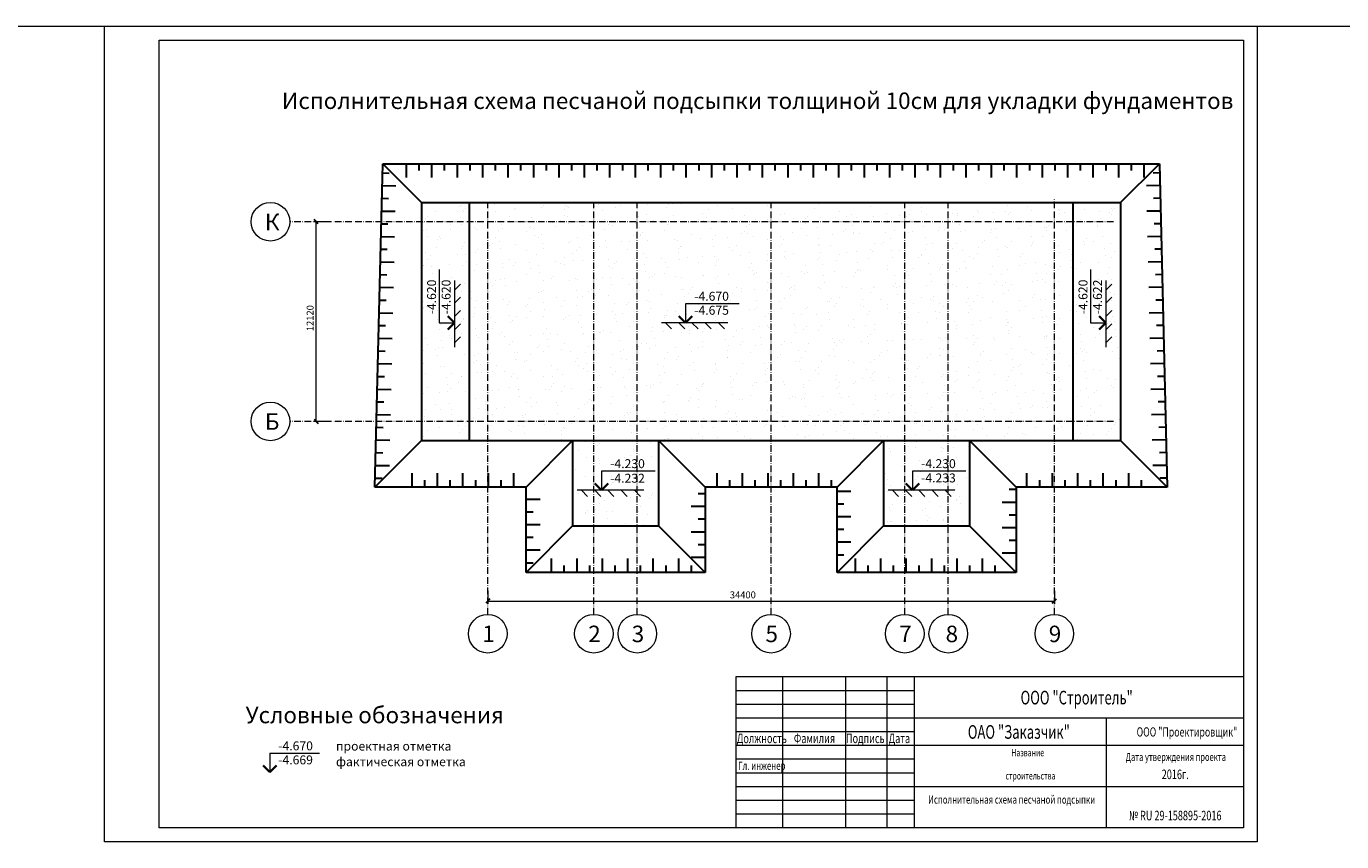
# Paper-space layout 'Layout1' of a CAD drawing. Units: millimetres. Extents: x 3701 to 16350, y 747 to 17316.
# Drawn here: x 10232 to 10711, y 15254 to 15551 of the extents above; entities that cross this region are included whole.
import ezdxf
from ezdxf.enums import TextEntityAlignment as Align

# ---------------------------------------------------------------- set-up
doc = ezdxf.new("R2010")
doc.units = ezdxf.units.MM
doc.linetypes.add('ACAD_ISO10W100', pattern=[18.5, 12, -3, 0.5, -3])
doc.linetypes.add('CONTI', pattern=[0])
for name, color, linetype, lineweight in [('!оси', 7, 'ACAD_ISO10W100', 18), ('!размеры', 250, 'Continuous', 20), ('ПОС', 7, 'Continuous', 9)]:
    doc.layers.add(name, color=color, linetype=linetype, lineweight=lineweight)
doc.layers.add('Надписи', color=7, linetype='CONTI')
doc.styles.add('ISO', font='isocpeur.ttf', dxfattribs={"width": 0.7, "height": 2.5})
doc.styles.add('типа гост', font='isocpeur.ttf')
pattern_1 = [(127.5, (-26826.231, 40239.5526), (-9.6341188, -0.3149668), [0, -7.6, 0, -8.5, 0, -8.125]), (97.5, (-26826.231, 40239.553), (-14.1107303, 8.8488835), [0, -4.1, 0, -6.85, 0, -2.625]), (57.5, (-26826.231, 40233.403), (-0.0282953, 15.5707093), [0, -2.5, 0, -9, 0, -11.75]), (47.5, (-26826.231, 40233.403), (-4.388378, 15.030633), [0, -1.25, 0, -5.9, 0, -6.75])]

# ---------------------------------------------------------------- blocks, each defined once
blk = doc.blocks.new('_Oblique')
at = {"color": 0, "linetype": 'ByBlock', "lineweight": -2}
blk.add_line((-0.5, -0.5), (0.5, 0.5), dxfattribs=at)

psp = doc.layouts.get("Layout1")

# ---------------------------------------------------------------- hatches: boundary and pattern name
at = {"layer": '!размеры', "lineweight": 15}
h = psp.add_hatch(dxfattribs=at)
h.set_pattern_fill('AR-SAND', scale=5, angle=90, style=0)
h.set_pattern_definition(pattern_1)
h.paths.add_polyline_path([(10375.71, 15406.804), (10393.053, 15406.804), (10393.053, 15479.524), (10375.71, 15479.524)])
h.paths.add_polyline_path([(10375.71, 15486.524), (10375.71, 15479.524), (10393.053, 15479.524), (10393.053, 15486.524)])
h.paths.add_polyline_path([(10375.71, 15406.804), (10375.71, 15399.804), (10393.053, 15399.804), (10393.053, 15406.804)])
h.paths.add_polyline_path([(10393.053, 15399.804), (10399.842, 15399.804), (10399.842, 15406.804), (10393.053, 15406.804)])
h.paths.add_polyline_path([(10393.053, 15406.804), (10399.842, 15406.804), (10399.842, 15479.524), (10393.053, 15479.524)])
h.paths.add_polyline_path([(10399.842, 15486.524), (10393.053, 15486.524), (10393.053, 15479.524), (10399.842, 15479.524)])
h.paths.add_polyline_path([(10381.805, 15444.997), (10381.805, 15459.312), (10376.925, 15459.312), (10376.925, 15444.997)], flags=24)
h = psp.add_hatch(dxfattribs=at)
h.set_pattern_fill('AR-SAND', scale=5, angle=90, style=0)
h.set_pattern_definition(pattern_1)
h.paths.add_polyline_path([(10438.482, 15406.804), (10399.842, 15406.804), (10399.842, 15399.804), (10438.482, 15399.804)])
h.paths.add_polyline_path([(10438.482, 15479.524), (10399.842, 15479.524), (10399.842, 15406.804), (10438.482, 15406.804)])
h.paths.add_polyline_path([(10606.242, 15486.524), (10393.053, 15486.524), (10393.053, 15479.524), (10606.242, 15479.524)])
h.paths.add_polyline_path([(10454.322, 15479.524), (10438.482, 15479.524), (10438.482, 15406.804), (10454.322, 15406.804)])
h.paths.add_polyline_path([(10503.042, 15479.524), (10454.322, 15479.524), (10454.322, 15406.804), (10503.042, 15406.804)])
h.paths.add_polyline_path([(10551.762, 15479.524), (10503.042, 15479.524), (10503.042, 15406.804), (10551.762, 15406.804)])
h.paths.add_polyline_path([(10551.762, 15406.804), (10503.042, 15406.804), (10503.042, 15399.804), (10544.042, 15399.804), (10551.762, 15399.804)])
h.paths.add_polyline_path([(10503.042, 15406.804), (10454.322, 15406.804), (10454.322, 15399.804), (10462.043, 15399.804), (10503.042, 15399.804)])
h.paths.add_polyline_path([(10454.322, 15406.804), (10438.482, 15406.804), (10438.482, 15399.804), (10454.322, 15399.804)])
h.paths.add_polyline_path([(10567.602, 15406.804), (10551.762, 15406.804), (10551.762, 15399.804), (10567.602, 15399.804)])
h.paths.add_polyline_path([(10567.602, 15479.524), (10551.762, 15479.524), (10551.762, 15406.804), (10567.602, 15406.804)])
h.paths.add_polyline_path([(10606.242, 15479.524), (10567.602, 15479.524), (10567.602, 15406.804), (10606.242, 15406.804)])
h.paths.add_polyline_path([(10613.032, 15486.524), (10606.242, 15486.524), (10606.242, 15479.524), (10613.032, 15479.524)])
h.paths.add_polyline_path([(10613.032, 15479.524), (10606.242, 15479.524), (10606.242, 15406.804), (10613.032, 15406.804)])
h.paths.add_polyline_path([(10630.375, 15486.524), (10613.032, 15486.524), (10613.032, 15399.804), (10630.375, 15399.804)])
h.paths.add_polyline_path([(10613.032, 15406.804), (10606.242, 15406.804), (10606.242, 15399.804), (10613.032, 15399.804)])
h.paths.add_polyline_path([(10606.242, 15406.804), (10567.602, 15406.804), (10567.602, 15399.804), (10606.242, 15399.804)])
h.paths.add_polyline_path([(10567.602, 15380.606), (10566.516, 15381.693), (10551.762, 15381.693), (10551.762, 15368.752), (10567.602, 15368.752)])
h.paths.add_polyline_path([(10575.323, 15399.804), (10567.602, 15399.804), (10567.602, 15368.752), (10575.323, 15368.752)])
h.paths.add_polyline_path([(10567.602, 15399.804), (10551.762, 15399.804), (10551.762, 15381.693), (10554.571, 15381.693), (10554.571, 15388.652), (10567.602, 15388.652)])
h.paths.add_polyline_path([(10551.762, 15399.804), (10544.042, 15399.804), (10544.042, 15368.752), (10551.762, 15368.752)])
h.paths.add_polyline_path([(10567.602, 15388.652), (10554.571, 15388.652), (10554.571, 15381.693), (10567.602, 15381.693)], flags=17)
h.paths.add_polyline_path([(10454.322, 15388.652), (10441.291, 15388.652), (10441.291, 15381.693), (10454.322, 15381.693)], flags=17)
h.paths.add_polyline_path([(10454.322, 15380.606), (10453.236, 15381.693), (10438.482, 15381.693), (10438.482, 15368.752), (10454.322, 15368.752)])
h.paths.add_polyline_path([(10462.043, 15399.804), (10454.322, 15399.804), (10454.322, 15368.752), (10462.043, 15368.752)])
h.paths.add_polyline_path([(10454.322, 15399.804), (10438.482, 15399.804), (10438.482, 15381.693), (10441.291, 15381.693), (10441.291, 15388.652), (10454.322, 15388.652)])
h.paths.add_polyline_path([(10438.482, 15399.804), (10430.762, 15399.804), (10430.762, 15368.752), (10438.482, 15368.752)])
h.paths.add_polyline_path([(10474.248, 15449.926), (10488.564, 15449.926), (10488.564, 15454.807), (10474.248, 15454.807)], flags=24)
h.paths.add_polyline_path([(10619.127, 15444.997), (10619.127, 15459.312), (10614.247, 15459.312), (10614.247, 15444.997)], flags=24)
h.paths.add_polyline_path([(10556.903, 15388.954), (10571.218, 15388.954), (10571.218, 15393.834), (10556.903, 15393.834)], flags=9)
h.paths.add_polyline_path([(10443.623, 15388.954), (10457.938, 15388.954), (10457.938, 15393.834), (10443.623, 15393.834)], flags=9)

# ---------------------------------------------------------------- linework, layer by layer
at = {"layer": '!оси', "ltscale": 0.2}
for p, q in [((10399.842, 15336.502), (10399.842, 15486.119)), ((10438.482, 15336.502), (10438.482, 15486.119)), ((10454.322, 15336.502), (10454.322, 15486.119)), ((10503.042, 15336.502), (10503.042, 15486.119)), ((10551.762, 15336.502), (10551.762, 15486.119)), ((10567.602, 15336.502), (10567.602, 15486.119)), ((10606.242, 15336.502), (10606.242, 15487.729)), ((10627.763, 15479.524), (10327.704, 15479.524)), ((10627.763, 15406.804), (10327.704, 15406.804))]:
    psp.add_line(p, q, dxfattribs=at)
at = {"layer": '!размеры', "color": 7, "lineweight": 30}
for p, q in [((10358.74, 15382.833), (10361.568, 15500.666)), ((10375.71, 15486.524), (10361.568, 15500.666)), ((10361.568, 15500.666), (10644.517, 15500.666)), ((10370.11, 15500.666), (10370.11, 15495.583)), ((10374.744, 15500.666), (10374.744, 15498.125)), ((10379.377, 15500.666), (10379.377, 15495.583)), ((10384.01, 15500.666), (10384.01, 15498.125)), ((10388.644, 15500.666), (10388.644, 15495.583)), ((10393.277, 15500.666), (10393.277, 15498.125)), ((10397.91, 15500.666), (10397.91, 15495.583)), ((10402.544, 15500.666), (10402.544, 15498.125)), ((10407.177, 15500.666), (10407.177, 15495.583)), ((10411.81, 15500.666), (10411.81, 15498.125)), ((10416.444, 15500.666), (10416.444, 15495.583)), ((10421.077, 15500.666), (10421.077, 15498.125)), ((10425.71, 15500.666), (10425.71, 15495.583)), ((10430.344, 15500.666), (10430.344, 15498.125)), ((10434.977, 15500.666), (10434.977, 15495.583)), ((10439.61, 15500.666), (10439.61, 15498.125)), ((10444.243, 15500.666), (10444.243, 15495.583)), ((10448.877, 15500.666), (10448.877, 15498.125)), ((10453.51, 15500.666), (10453.51, 15495.583)), ((10458.143, 15500.666), (10458.143, 15498.125)), ((10462.777, 15500.666), (10462.777, 15495.583)), ((10467.41, 15500.666), (10467.41, 15498.125)), ((10472.043, 15500.666), (10472.043, 15495.583)), ((10476.677, 15500.666), (10476.677, 15498.125)), ((10481.31, 15500.666), (10481.31, 15495.583)), ((10485.943, 15500.666), (10485.943, 15498.125)), ((10490.577, 15500.666), (10490.577, 15495.583)), ((10495.21, 15500.666), (10495.21, 15498.125)), ((10499.843, 15500.666), (10499.843, 15495.583)), ((10504.477, 15500.666), (10504.477, 15498.125)), ((10509.11, 15500.666), (10509.11, 15495.583)), ((10513.743, 15500.666), (10513.743, 15498.125)), ((10518.377, 15500.666), (10518.377, 15495.583)), ((10523.01, 15500.666), (10523.01, 15498.125)), ((10527.643, 15500.666), (10527.643, 15495.583)), ((10532.277, 15500.666), (10532.277, 15498.125)), ((10536.91, 15500.666), (10536.91, 15495.583)), ((10541.543, 15500.666), (10541.543, 15498.125)), ((10546.177, 15500.666), (10546.177, 15495.583)), ((10550.81, 15500.666), (10550.81, 15498.125)), ((10555.443, 15500.666), (10555.443, 15495.583)), ((10560.077, 15500.666), (10560.077, 15498.125)), ((10564.71, 15500.666), (10564.71, 15495.583)), ((10569.343, 15500.666), (10569.343, 15498.125)), ((10573.977, 15500.666), (10573.977, 15495.583)), ((10578.61, 15500.666), (10578.61, 15498.125)), ((10583.243, 15500.666), (10583.243, 15495.583)), ((10587.877, 15500.666), (10587.877, 15498.125)), ((10592.51, 15500.666), (10592.51, 15495.583)), ((10597.143, 15500.666), (10597.143, 15498.125)), ((10601.777, 15500.666), (10601.777, 15495.583)), ((10606.41, 15500.666), (10606.41, 15498.125)), ((10611.043, 15500.666), (10611.043, 15495.583)), ((10615.677, 15500.666), (10615.677, 15498.125)), ((10620.31, 15500.666), (10620.31, 15495.583)), ((10624.943, 15500.666), (10624.943, 15498.125)), ((10629.577, 15500.666), (10629.577, 15495.583)), ((10630.375, 15486.524), (10644.517, 15500.666)), ((10634.21, 15500.666), (10634.21, 15498.125)), ((10638.843, 15500.666), (10638.843, 15495.583)), ((10644.517, 15500.666), (10647.345, 15382.833)), ((10361.223, 15492.686), (10366.304, 15492.572)), ((10361.327, 15497.318), (10363.868, 15497.261)), ((10644.862, 15492.686), (10639.781, 15492.572)), ((10644.758, 15497.318), (10642.217, 15497.261)), ((10361.119, 15488.054), (10363.659, 15487.997)), ((10644.966, 15488.054), (10642.426, 15487.997)), ((10361.014, 15483.422), (10366.096, 15483.308)), ((10375.71, 15486.524), (10630.375, 15486.524)), ((10375.71, 15486.524), (10375.71, 15399.804)), ((10393.053, 15486.524), (10393.053, 15399.804)), ((10613.032, 15486.524), (10613.032, 15399.804)), ((10630.375, 15486.524), (10630.375, 15399.804)), ((10645.071, 15483.422), (10639.989, 15483.308)), ((10360.91, 15478.79), (10363.451, 15478.733)), ((10645.175, 15478.79), (10642.634, 15478.733)), ((10360.806, 15474.158), (10365.887, 15474.043)), ((10645.279, 15474.158), (10640.198, 15474.043)), ((10360.702, 15469.526), (10363.242, 15469.468)), ((10645.383, 15469.526), (10642.842, 15469.468)), ((10360.598, 15464.893), (10365.679, 15464.779)), ((10645.487, 15464.893), (10640.406, 15464.779)), ((10360.493, 15460.261), (10363.034, 15460.204)), ((10645.592, 15460.261), (10643.051, 15460.204)), ((10360.389, 15455.629), (10365.471, 15455.515)), ((10645.696, 15455.629), (10640.614, 15455.515)), ((10360.285, 15450.997), (10362.826, 15450.94)), ((10645.8, 15450.997), (10643.259, 15450.94)), ((10360.181, 15446.365), (10365.262, 15446.25)), ((10645.904, 15446.365), (10640.823, 15446.25)), ((10360.077, 15441.733), (10362.617, 15441.675)), ((10646.008, 15441.733), (10643.468, 15441.675)), ((10359.972, 15437.1), (10365.054, 15436.986)), ((10646.113, 15437.1), (10641.031, 15436.986)), ((10359.868, 15432.468), (10362.409, 15432.411)), ((10646.217, 15432.468), (10643.676, 15432.411)), ((10359.764, 15427.836), (10364.845, 15427.722)), ((10646.321, 15427.836), (10641.24, 15427.722)), ((10359.66, 15423.204), (10362.2, 15423.147)), ((10646.425, 15423.204), (10643.884, 15423.147)), ((10359.556, 15418.572), (10364.637, 15418.458)), ((10646.529, 15418.572), (10641.448, 15418.458)), ((10359.451, 15413.94), (10361.992, 15413.883)), ((10646.634, 15413.94), (10644.093, 15413.883)), ((10359.347, 15409.308), (10364.429, 15409.193)), ((10646.738, 15409.308), (10641.656, 15409.193)), ((10359.243, 15404.675), (10361.784, 15404.618)), ((10646.842, 15404.675), (10644.301, 15404.618)), ((10375.71, 15399.804), (10358.74, 15382.833)), ((10359.139, 15400.043), (10364.22, 15399.929)), ((10375.71, 15399.804), (10462.043, 15399.804)), ((10430.762, 15399.804), (10413.791, 15382.833)), ((10430.762, 15399.804), (10430.762, 15368.752)), ((10462.043, 15399.804), (10544.042, 15399.804)), ((10462.043, 15399.804), (10462.043, 15368.752)), ((10462.043, 15399.804), (10479.014, 15382.833)), ((10544.042, 15399.804), (10527.071, 15382.833)), ((10544.042, 15399.804), (10630.375, 15399.804)), ((10544.042, 15399.804), (10544.042, 15368.752)), ((10575.323, 15399.804), (10575.323, 15368.752)), ((10575.323, 15399.804), (10592.294, 15382.833)), ((10630.375, 15399.804), (10647.345, 15382.833)), ((10646.946, 15400.043), (10641.865, 15399.929)), ((10359.035, 15395.411), (10361.575, 15395.354)), ((10647.05, 15395.411), (10644.51, 15395.354)), ((10358.93, 15390.779), (10364.012, 15390.665)), ((10372.265, 15382.833), (10372.265, 15387.916)), ((10381.531, 15382.833), (10381.531, 15387.916)), ((10390.798, 15382.833), (10390.798, 15387.916)), ((10400.064, 15382.833), (10400.064, 15387.916)), ((10409.331, 15382.833), (10409.331, 15387.916)), ((10483.408, 15382.833), (10483.408, 15387.916)), ((10492.675, 15382.833), (10492.675, 15387.916)), ((10501.941, 15382.833), (10501.941, 15387.916)), ((10511.208, 15382.833), (10511.208, 15387.916)), ((10520.474, 15382.833), (10520.474, 15387.916)), ((10596.281, 15382.833), (10596.281, 15387.916)), ((10605.548, 15382.833), (10605.548, 15387.916)), ((10614.814, 15382.833), (10614.814, 15387.916)), ((10624.081, 15382.833), (10624.081, 15387.916)), ((10633.348, 15382.833), (10633.348, 15387.916)), ((10647.155, 15390.779), (10642.073, 15390.665)), ((10413.791, 15382.833), (10358.74, 15382.833)), ((10358.826, 15386.147), (10361.367, 15386.09)), ((10376.898, 15382.833), (10376.898, 15385.375)), ((10386.165, 15382.833), (10386.165, 15385.375)), ((10395.431, 15382.833), (10395.431, 15385.375)), ((10404.698, 15382.833), (10404.698, 15385.375)), ((10413.791, 15351.781), (10413.791, 15382.833)), ((10527.071, 15382.833), (10479.014, 15382.833)), ((10479.014, 15382.833), (10479.014, 15351.781)), ((10488.041, 15382.833), (10488.041, 15385.375)), ((10497.308, 15382.833), (10497.308, 15385.375)), ((10506.574, 15382.833), (10506.574, 15385.375)), ((10515.841, 15382.833), (10515.841, 15385.375)), ((10525.108, 15382.833), (10525.108, 15385.375)), ((10527.071, 15351.781), (10527.071, 15382.833)), ((10647.345, 15382.833), (10592.294, 15382.833)), ((10592.294, 15382.833), (10592.294, 15351.781)), ((10600.914, 15382.833), (10600.914, 15385.375)), ((10610.181, 15382.833), (10610.181, 15385.375)), ((10619.448, 15382.833), (10619.448, 15385.375)), ((10628.714, 15382.833), (10628.714, 15385.375)), ((10637.981, 15382.833), (10637.981, 15385.375)), ((10647.259, 15386.147), (10644.718, 15386.09)), ((10413.791, 15378.485), (10418.874, 15378.485)), ((10479.014, 15380.39), (10476.472, 15380.39)), ((10527.071, 15381.403), (10532.154, 15381.403)), ((10592.294, 15381.939), (10589.752, 15381.939)), ((10413.791, 15373.852), (10416.333, 15373.852)), ((10479.014, 15375.757), (10473.931, 15375.757)), ((10527.071, 15376.77), (10529.613, 15376.77)), ((10592.294, 15377.306), (10587.211, 15377.306)), ((10413.791, 15369.218), (10418.874, 15369.218)), ((10430.762, 15368.752), (10413.791, 15351.781)), ((10430.762, 15368.752), (10462.043, 15368.752)), ((10462.043, 15368.752), (10479.014, 15351.781)), ((10479.014, 15371.124), (10476.472, 15371.124)), ((10527.071, 15372.136), (10532.154, 15372.136)), ((10544.042, 15368.752), (10527.071, 15351.781)), ((10544.042, 15368.752), (10575.323, 15368.752)), ((10575.323, 15368.752), (10592.294, 15351.781)), ((10592.294, 15372.672), (10589.752, 15372.672)), ((10413.791, 15364.585), (10416.333, 15364.585)), ((10479.014, 15366.49), (10473.931, 15366.49)), ((10527.071, 15367.503), (10529.613, 15367.503)), ((10592.294, 15368.039), (10587.211, 15368.039)), ((10592.294, 15363.406), (10589.752, 15363.406)), ((10413.791, 15359.952), (10418.874, 15359.952)), ((10479.014, 15361.857), (10476.472, 15361.857)), ((10527.071, 15362.87), (10532.154, 15362.87)), ((10592.294, 15358.772), (10587.211, 15358.772)), ((10413.791, 15355.319), (10416.333, 15355.319)), ((10423.084, 15351.781), (10423.084, 15356.864)), ((10427.718, 15351.781), (10427.718, 15354.322)), ((10432.351, 15351.781), (10432.351, 15356.864)), ((10436.984, 15351.781), (10436.984, 15354.322)), ((10441.618, 15351.781), (10441.618, 15356.864)), ((10446.251, 15351.781), (10446.251, 15354.322)), ((10450.884, 15351.781), (10450.884, 15356.864)), ((10455.518, 15351.781), (10455.518, 15354.322)), ((10460.151, 15351.781), (10460.151, 15356.864)), ((10464.784, 15351.781), (10464.784, 15354.322)), ((10469.418, 15351.781), (10469.418, 15356.864)), ((10479.014, 15357.224), (10473.931, 15357.224)), ((10474.051, 15351.781), (10474.051, 15354.322)), ((10527.071, 15358.236), (10529.613, 15358.236)), ((10533.777, 15351.781), (10533.777, 15356.864)), ((10538.411, 15351.781), (10538.411, 15354.322)), ((10543.044, 15351.781), (10543.044, 15356.864)), ((10547.677, 15351.781), (10547.677, 15354.322)), ((10552.311, 15351.781), (10552.311, 15356.864)), ((10556.944, 15351.781), (10556.944, 15354.322)), ((10561.577, 15351.781), (10561.577, 15356.864)), ((10566.211, 15351.781), (10566.211, 15354.322)), ((10570.844, 15351.781), (10570.844, 15356.864)), ((10575.477, 15351.781), (10575.477, 15354.322)), ((10580.111, 15351.781), (10580.111, 15356.864)), ((10584.744, 15351.781), (10584.744, 15354.322)), ((10479.014, 15351.781), (10413.791, 15351.781)), ((10592.294, 15351.781), (10527.071, 15351.781))]:
    psp.add_line(p, q, dxfattribs=at)
at = {"layer": '!размеры', "color": 7, "lineweight": 0}
for p, q in [((10341.261, 15479.524), (10336.361, 15479.524)), ((10337.361, 15406.804), (10337.361, 15479.524)), ((10341.261, 15406.804), (10336.361, 15406.804)), ((10399.842, 15345.053), (10399.842, 15340.353)), ((10606.242, 15345.053), (10606.242, 15340.353)), ((10399.842, 15341.353), (10606.242, 15341.353))]:
    psp.add_line(p, q, dxfattribs=at)
at = {"layer": '!размеры', "color": 7, "lineweight": 20}
for p, q in [((10382.107, 15462.147), (10382.107, 15442.665)), ((10619.429, 15462.147), (10619.429, 15442.665)), ((10387.665, 15458.081), (10387.665, 15433.838)), ((10387.665, 15454.61), (10389.865, 15456.809)), ((10624.987, 15458.081), (10624.987, 15433.838)), ((10624.987, 15454.61), (10627.187, 15456.809)), ((10387.665, 15449.795), (10389.865, 15451.994)), ((10491.399, 15449.625), (10471.916, 15449.625)), ((10471.916, 15449.625), (10471.916, 15442.665)), ((10624.987, 15449.795), (10627.187, 15451.994)), ((10387.665, 15444.979), (10389.865, 15447.179)), ((10624.987, 15444.979), (10627.187, 15447.179)), ((10382.107, 15442.665), (10387.665, 15442.665)), ((10387.665, 15440.164), (10389.865, 15442.364)), ((10487.333, 15442.665), (10463.089, 15442.665)), ((10464.6, 15442.665), (10466.8, 15440.465)), ((10469.416, 15442.665), (10471.615, 15440.465)), ((10474.231, 15442.665), (10476.43, 15440.465)), ((10479.046, 15442.665), (10481.246, 15440.465)), ((10483.862, 15442.665), (10486.061, 15440.465)), ((10619.429, 15442.665), (10624.987, 15442.665)), ((10624.987, 15440.164), (10627.187, 15442.364)), ((10387.665, 15435.349), (10389.865, 15437.548)), ((10624.987, 15435.349), (10627.187, 15437.548)), ((10460.774, 15388.652), (10441.291, 15388.652)), ((10441.291, 15388.652), (10441.291, 15381.693)), ((10574.054, 15388.652), (10554.571, 15388.652)), ((10554.571, 15388.652), (10554.571, 15381.693)), ((10456.708, 15381.693), (10432.464, 15381.693)), ((10433.975, 15381.693), (10436.174, 15379.493)), ((10438.79, 15381.693), (10440.99, 15379.493)), ((10443.606, 15381.693), (10445.805, 15379.493)), ((10448.421, 15381.693), (10450.62, 15379.493)), ((10453.236, 15381.693), (10455.436, 15379.493)), ((10569.988, 15381.693), (10545.744, 15381.693)), ((10547.255, 15381.693), (10549.454, 15379.493)), ((10552.07, 15381.693), (10554.27, 15379.493)), ((10556.886, 15381.693), (10559.085, 15379.493)), ((10561.701, 15381.693), (10563.9, 15379.493)), ((10566.516, 15381.693), (10568.716, 15379.493)), ((10320.405, 15285.977), (10320.405, 15279.017)), ((10320.405, 15285.977), (10338.569, 15285.977))]:
    psp.add_line(p, q, dxfattribs=at)
at = {"layer": '!размеры', "color": 7, "lineweight": 35}
for p, q in [((10387.665, 15442.665), (10385.23, 15445.1)), ((10471.916, 15442.665), (10469.481, 15445.1)), ((10471.916, 15442.665), (10474.352, 15445.1)), ((10624.987, 15442.665), (10622.552, 15445.1)), ((10387.665, 15442.665), (10385.23, 15440.229)), ((10624.987, 15442.665), (10622.552, 15440.229)), ((10441.291, 15381.693), (10438.855, 15384.128)), ((10441.291, 15381.693), (10443.727, 15384.128)), ((10554.571, 15381.693), (10552.135, 15384.128)), ((10554.571, 15381.693), (10557.007, 15384.128)), ((10320.405, 15279.017), (10317.969, 15281.452)), ((10320.405, 15279.017), (10322.841, 15281.452))]:
    psp.add_line(p, q, dxfattribs=at)
at = {"layer": '!размеры', "color": 7, "lineweight": 20}
for centre in [(10320.666, 15479.524), (10320.666, 15406.804), (10399.842, 15329.464), (10438.482, 15329.464), (10454.322, 15329.464), (10503.042, 15329.464), (10551.762, 15329.464), (10567.602, 15329.464), (10606.242, 15329.464)]:
    psp.add_circle(centre, 7.037, dxfattribs=at)
at = {"layer": 'Надписи', "color": 1, "lineweight": 15}
for p, q in [((8854.685, 15550.699), (10766.235, 15550.699)), ((10260.169, 15253.699), (10260.169, 15550.699)), ((10260.169, 15550.699), (10680.169, 15550.699)), ((10680.169, 15550.699), (10680.169, 15253.699)), ((10280.169, 15258.699), (10280.169, 15545.699)), ((10280.169, 15545.699), (10675.169, 15545.699)), ((10675.169, 15545.699), (10675.169, 15258.699)), ((10675.169, 15313.699), (10490.169, 15313.699)), ((10490.169, 15313.699), (10490.169, 15258.699)), ((10507.169, 15313.699), (10507.169, 15258.699)), ((10530.169, 15313.699), (10530.169, 15258.699)), ((10545.169, 15313.699), (10545.169, 15258.699)), ((10555.169, 15313.699), (10555.169, 15258.699)), ((10555.169, 15308.699), (10490.169, 15308.699)), ((10555.169, 15303.699), (10490.169, 15303.699)), ((10675.169, 15298.699), (10490.169, 15298.699)), ((10625.169, 15298.699), (10625.169, 15258.699)), ((10555.169, 15293.699), (10490.169, 15293.699)), ((10675.169, 15288.699), (10490.169, 15288.699)), ((10555.169, 15283.699), (10490.169, 15283.699)), ((10555.169, 15278.699), (10490.169, 15278.699)), ((10675.169, 15273.699), (10490.169, 15273.699)), ((10555.169, 15268.699), (10490.169, 15268.699)), ((10555.169, 15263.699), (10490.169, 15263.699)), ((10675.169, 15258.699), (10280.169, 15258.699)), ((10680.169, 15253.699), (10260.169, 15253.699))]:
    psp.add_line(p, q, dxfattribs=at)

# ---------------------------------------------------------------- block references
at = {"layer": '!размеры', "color": 7, "lineweight": 30, "xscale": 1.5, "yscale": 1.5, "zscale": 1.5}
for p, rotation in [((10337.361, 15479.524), 90), ((10337.361, 15406.804), 270), ((10399.842, 15341.353), 180)]:
    psp.add_blockref('_Oblique', p, dxfattribs=dict(at, rotation=rotation))
psp.add_blockref('_Oblique', (10606.242, 15341.353), dxfattribs=at)

# ---------------------------------------------------------------- texts
at = {"layer": '!размеры', "lineweight": 20, "style": 'типа гост'}
psp.add_text('12120', height=2.5, rotation=90, dxfattribs=at).set_placement((10336.361, 15439.664))
at = {"layer": '!размеры', "lineweight": 20, "insert": (10492.761, 15343.603), "char_height": 2.5, "attachment_point": 5, "style": 'типа гост'}
psp.add_mtext('\\A1;34400', dxfattribs=at)
at = {"layer": 'Надписи', "color": 1, "linetype": 'ByBlock', "lineweight": 30, "style": 'ISO', "width": 0.7}
for s, height, p in [('ООО "Строитель"', 4.96838, (10614.379, 15306.187)), ('Должность', 3.4779, (10499.686, 15291.342)), ('Фамилия', 3.4779, (10518.849, 15291.342)), ('Подпись', 3.4779, (10537.369, 15291.342)), ('Дата', 3.4779, (10549.79, 15291.342)), ('Название', 2.6305, (10596.556, 15286.131)), ('Дата утверждения проекта', 2.86775, (10650.491, 15284.563)), ('строительства', 2.6305, (10597.553, 15277.671)), ('2016г.', 3.4779, (10650.276, 15278.222)), ('Исполнительная схема песчаной подсыпки', 2.98103, (10590.713, 15269.035)), ('№ RU 29-158895-2016', 3.47787, (10650.276, 15263.222))]:
    psp.add_text(s, height=height, dxfattribs=at).set_placement(p, align=Align.MIDDLE_CENTER)
for s, height, p in [('ОАО "Заказчик"', 4.96838, (10574.72, 15291.188)), ('ООО "Проектировщик"', 3.36059, (10636.229, 15292.005)), ('Гл. инженер', 2.98103, (10491.101, 15279.866))]:
    psp.add_text(s, height=height, dxfattribs=at).set_placement(p)
at = {"layer": 'ПОС', "lineweight": 25, "style": 'типа гост'}
for s, height, p in [('Исполнительная схема песчаной подсыпки толщиной 10см для укладки фундаментов', 6, (10324.833, 15520.587)), ('К', 6, (10318.634, 15476.443)), ('-4.670', 3.2535, (10475.062, 15450.74)), ('-4.675', 3.2535, (10475.062, 15445.64)), ('Б', 6, (10318.634, 15403.723)), ('-4.230', 3.2535, (10444.436, 15389.767)), ('-4.230', 3.2535, (10557.716, 15389.767)), ('-4.232', 3.2535, (10444.436, 15384.467)), ('-4.233', 3.2535, (10557.716, 15384.567)), ('1', 6, (10397.811, 15326.383)), ('2', 6, (10436.451, 15326.383)), ('3', 6, (10452.291, 15326.383)), ('5', 6, (10501.011, 15326.383)), ('7', 6, (10549.731, 15326.383)), ('8', 6, (10566.634, 15326.383)), ('9', 6, (10604.211, 15326.383)), ('Условные обозначения  ', 6, (10311.636, 15296.837)), ('-4.670', 3.2535, (10323.514, 15286.968)), ('проектная отметка', 3.25354, (10344.55, 15286.892)), ('-4.669', 3.2535, (10323.514, 15281.868)), ('фактическая отметка', 3.25354, (10344.55, 15281.192))]:
    psp.add_text(s, height=height, dxfattribs=at).set_placement(p)
for s, p in [('-4.620', (10380.992, 15445.81)), ('-4.620', (10386.292, 15445.81)), ('-4.620', (10618.314, 15445.81)), ('-4.622', (10623.614, 15445.81))]:
    psp.add_text(s, height=3.2535, rotation=90, dxfattribs=at).set_placement(p)

doc.saveas('drawing.dxf')
